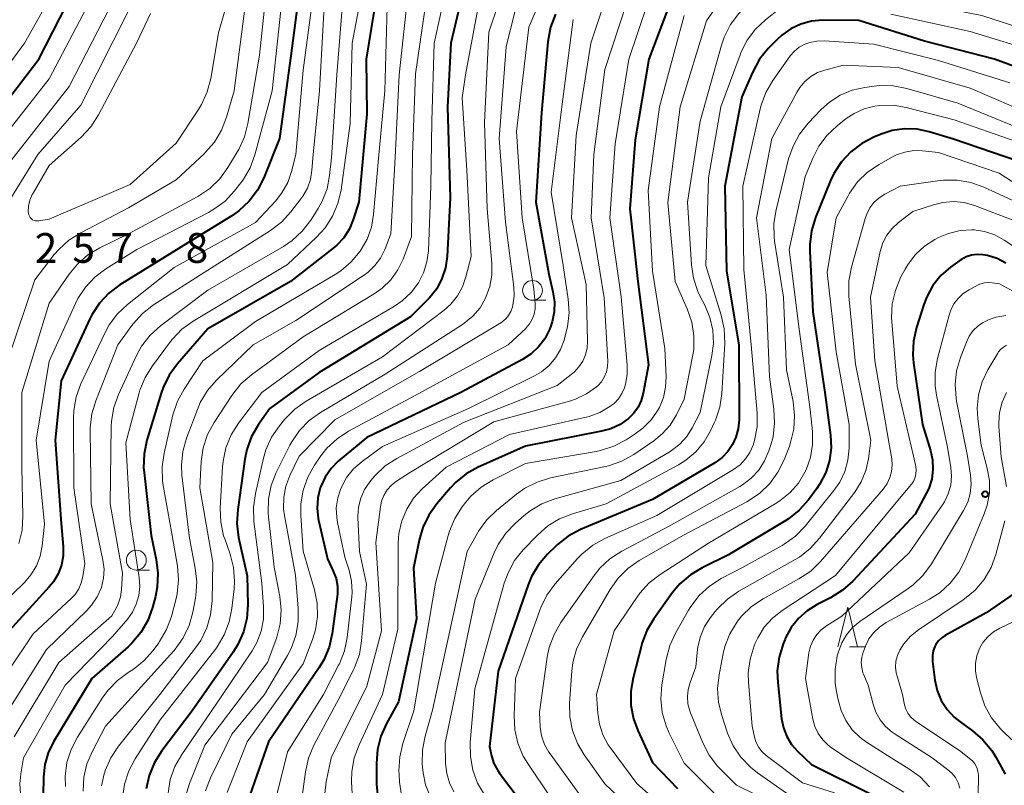
# Model space of a CAD drawing. Units: metres. Extents: x -77698 to -76000, y 27000 to 28500.
# Drawn here: x -76369 to -76245, y 27982 to 28078 of the extents above; entities that cross this region are included whole.
import ezdxf

# ---------------------------------------------------------------- set-up
doc = ezdxf.new("R2010")
doc.units = ezdxf.units.M
for name, color, linetype, lineweight in [('633100_広葉樹林', 7, 'Continuous', 13), ('633200_針葉樹林', 7, 'Continuous', 13), ('710100_等高線(計曲線)', 7, 'Continuous', 40), ('710200_等高線(主曲線)', 7, 'Continuous', 13), ('731200_図化機測定による標高点', 7, 'Continuous', 40)]:
    doc.layers.add(name, color=color, linetype=linetype, lineweight=lineweight)
doc.styles.add('Style-WORKING', font='MS Gothic.ttf')

msp = doc.modelspace()

# ---------------------------------------------------------------- linework, layer by layer
at = {"layer": '633100_広葉樹林', "linetype": 'Continuous', "lineweight": 13}
for p, q in [((-76304.12, 28042.62), (-76302.45, 28042.62)), ((-76354.02, 28008.65), (-76352.35, 28008.65))]:
    msp.add_line(p, q, dxfattribs=at)
for centre in [(-76304.12, 28043.87), (-76354.02, 28009.9)]:
    msp.add_circle(centre, 1.25, dxfattribs=at)
at = {"layer": '633200_針葉樹林', "linetype": 'Continuous', "lineweight": 13}
msp.add_line((-76264.21, 27998.99), (-76262.13, 27998.99), dxfattribs=at)
at = {"layer": '633200_針葉樹林', "linetype": 'Continuous', "lineweight": 13, "flags": 128}
msp.add_lwpolyline([(-76265.67, 27998.99), (-76264.42, 28003.99), (-76263.17, 27998.99)], dxfattribs=at)
at = {"layer": '710100_等高線(計曲線)', "linetype": 'Continuous', "lineweight": 40, "flags": 128}
for points, elevation in [([(-76374, 28063), (-76366.3, 28073), (-76361.9, 28081.62), (-76361.25, 28083.24), (-76360.89, 28084.95), (-76360.84, 28085.39), (-76360.53, 28089.47), (-76362.83, 28099), (-76365.61, 28106.39), (-76367.43, 28115), (-76369.23, 28125)], 250), ([(-76333.05, 28085), (-76334.58, 28073.42), (-76335.98, 28063), (-76337.98, 28058.04), (-76338.77, 28056.49), (-76339.82, 28055.1), (-76341.1, 28053.91), (-76342, 28053.28), (-76347, 28050.19), (-76356.08, 28044.57), (-76357.47, 28043.53), (-76358.67, 28042.26), (-76359.62, 28040.8), (-76359.88, 28040.29), (-76363.5, 28032.5), (-76364.23, 28025), (-76363.47, 28014.53), (-76363.24, 28011.6), (-76363.24, 28010.43), (-76363.46, 28009.28), (-76363.86, 28008.18), (-76364.46, 28007.16), (-76364.98, 28006.52), (-76370.03, 28001)], 250), ([(-76323.13, 28084.87), (-76325.09, 28073), (-76325, 28066.06), (-76325.99, 28055), (-76326.69, 28052.8), (-76327.19, 28051.61), (-76327.89, 28050.51), (-76328.77, 28049.56), (-76329.21, 28049.19), (-76334.6, 28045), (-76345, 28039.03)], 240), ([(-76312.2, 28084.47), (-76314.41, 28075), (-76314.84, 28067), (-76314.49, 28055.51), (-76314.87, 28048.15), (-76315.07, 28046.72), (-76315.52, 28045.35)], 230), ([(-76285.71, 28083.02), (-76289.46, 28073), (-76291.18, 28062.82), (-76291.85, 28054.15), (-76290.85, 28045), (-76289.51, 28034.49), (-76290.17, 28030.91), (-76290.42, 28030), (-76290.83, 28029.15), (-76291.38, 28028.38), (-76292.01, 28027.75), (-76293.08, 28027), (-76294.27, 28026.44), (-76295.41, 28026.13), (-76305, 28024.26), (-76310.96, 28021.6), (-76312.48, 28020.75), (-76313.83, 28019.66), (-76314.46, 28018.99), (-76316.17, 28017), (-76317.19, 28015.58), (-76317.94, 28014.01), (-76318.4, 28012.41), (-76319.09, 28008.91), (-76318.72, 28002.52), (-76321, 27992.04), (-76322.52, 27989.32), (-76323.23, 27987.73), (-76323.66, 27986.04), (-76323.79, 27984.35), (-76323.77, 27981.7), (-76323.6, 27979.96)], 210), ([(-76301.24, 28078.64), (-76301.86, 28077.01), (-76302.19, 28075.19), (-76303, 28066.25), (-76303.71, 28055), (-76302.08, 28045.92), (-76301.54, 28043.67), (-76301.35, 28042.42), (-76301.39, 28041.16), (-76301.64, 28039.92), (-76301.86, 28039.28), (-76302, 28038.93), (-76302.58, 28037.78), (-76303.35, 28036.75), (-76304.29, 28035.87), (-76305.37, 28035.17), (-76313.16, 28031), (-76325, 28025.36), (-76328.58, 28022.36), (-76329.5, 28021.44), (-76330.25, 28020.37), (-76330.8, 28019.19), (-76330.86, 28019), (-76331.17, 28017.73), (-76331.25, 28016.43), (-76331.1, 28015.13), (-76331.06, 28014.95), (-76329.93, 28010.07), (-76329.21, 28008.53), (-76328.86, 28007.6), (-76328.68, 28006.63), (-76328.68, 28005.64), (-76328.71, 28005.32), (-76329.35, 28000.65), (-76329.74, 27998.95), (-76330.42, 27997.34), (-76330.99, 27996.39)], 220), ([(-76237.96, 28070.04), (-76245.91, 28073), (-76254.75, 28075.25), (-76263, 28077.87), (-76267.61, 28077.88), (-76268.99, 28077.76), (-76270.33, 28077.4), (-76271.59, 28076.82), (-76272.73, 28076.02), (-76273.36, 28075.44), (-76274.44, 28074.32), (-76275.53, 28072.97), (-76276.43, 28071.31), (-76277.74, 28068.26), (-76279.91, 28057), (-76279.69, 28046.31), (-76278.13, 28037), (-76278.11, 28027.55), (-76278.2, 28026.45), (-76278.49, 28025.38), (-76278.91, 28024.45), (-76279.51, 28023.57), (-76280.24, 28022.81), (-76281.15, 28022.16), (-76289, 28017.55), (-76298.06, 28013.74), (-76299.61, 28012.92), (-76300.98, 28011.85), (-76301.17, 28011.67), (-76302.22, 28010.65), (-76303.35, 28009.33), (-76304.24, 28007.83), (-76304.68, 28006.77), (-76308.44, 27995.92), (-76309.55, 27986.45), (-76309.27, 27985.26)], 200), ([(-76243, 28060.13), (-76251.08, 28062.92), (-76254.15, 28063.85), (-76255.69, 28064.17), (-76257.26, 28064.22), (-76258.82, 28063.99), (-76260.19, 28063.56), (-76261.11, 28063.18), (-76262.66, 28062.38), (-76264.04, 28061.32), (-76265.22, 28060.04), (-76266.16, 28058.58), (-76266.58, 28057.69), (-76268.46, 28053.04), (-76268.97, 28051.37), (-76269.19, 28049.64), (-76269.18, 28048.81), (-76268.82, 28041.18), (-76267.3, 28031), (-76266.57, 28025.65), (-76266.49, 28024.05), (-76266.7, 28022.46), (-76267.17, 28020.93), (-76267.91, 28019.5), (-76268.3, 28018.92), (-76269.37, 28017.5), (-76270.52, 28016.19), (-76271.89, 28015.11), (-76272.23, 28014.89), (-76279.45, 28010.55), (-76282.75, 28008.94), (-76284.24, 28008.04), (-76285.56, 28006.9), (-76286.47, 28005.81), (-76288.83, 28002.53), (-76289.72, 28001.04), (-76290.34, 27999.41), (-76290.41, 27999.17), (-76291.45, 27995.1), (-76291.74, 27993.38), (-76291.72, 27991.64), (-76291.4, 27989.93), (-76290.85, 27988.44), (-76289, 27984.41), (-76285.84, 27981.13)], 190), ([(-76244.49, 28047.31), (-76245.61, 28047.88), (-76246.81, 28048.26), (-76247.42, 28048.36), (-76248.12, 28048.39), (-76248.81, 28048.3), (-76249.48, 28048.09)], 180), ([(-76249.48, 28048.09), (-76250.1, 28047.76), (-76250.29, 28047.63), (-76251.46, 28046.78), (-76252.68, 28045.73), (-76253.69, 28044.48), (-76254.47, 28043.08), (-76254.84, 28042.1), (-76255.77, 28039.18), (-76256.15, 28037.48), (-76256.23, 28035.74), (-76256.13, 28034.74), (-76255.02, 28026.98), (-76253.99, 28023.71), (-76253.73, 28022.52), (-76253.68, 28021.3), (-76253.84, 28020.1), (-76254.21, 28018.94), (-76254.52, 28018.29), (-76255.93, 28015.7), (-76263.78, 28007.27), (-76265.07, 28006.1), (-76266.6, 28005.15), (-76268.28, 28004.31), (-76269.53, 28003.53), (-76270.63, 28002.56), (-76271.55, 28001.4), (-76272.24, 28000.11), (-76272.31, 27999.94), (-76272.56, 27999.34), (-76273.07, 27997.67), (-76273.29, 27995.94), (-76273.23, 27994.49), (-76272.74, 27989.93), (-76272.51, 27988.78), (-76272.09, 27987.7), (-76271.48, 27986.7), (-76270.74, 27985.84), (-76269, 27984.16), (-76261.53, 27980.47)], 180), ([(-76315.52, 28045.35), (-76316.19, 28044.08), (-76317.08, 28042.95), (-76317.26, 28042.76), (-76319.47, 28040.53), (-76331, 28033.53), (-76337.2, 28029), (-76338.63, 28026.98), (-76339.5, 28025.48), (-76340.11, 28023.84), (-76340.37, 28022.6), (-76341.25, 28016.26), (-76341.35, 28014.52), (-76341.13, 28012.76), (-76340.08, 28007.92), (-76339.99, 28004.29), (-76340.11, 28002.56), (-76340.52, 28000.86), (-76341.22, 27999.27), (-76341.82, 27998.31), (-76347, 27990.94), (-76350.82, 27985.88), (-76351.75, 27984.41), (-76352.4, 27982.79), (-76352.77, 27981.09)], 230), ([(-76345, 28039.03), (-76348.85, 28034.62), (-76349.88, 28033.21), (-76350.64, 28031.65), (-76350.89, 28030.94), (-76352.69, 28024.99), (-76353.05, 28023.28), (-76353.1, 28021.54), (-76353.05, 28020.94), (-76352.14, 28013), (-76351.5, 28009.98), (-76351.29, 28008.25), (-76351.38, 28006.51), (-76351.62, 28005.31), (-76352, 28003.93), (-76352.59, 28002.29), (-76353.47, 28000.78), (-76354.59, 27999.45), (-76355.06, 27999), (-76359.63, 27995), (-76364.44, 27987.03), (-76365.12, 27985.65), (-76365.54, 27984.18), (-76365.71, 27982.62), (-76365.75, 27980.25)], 240), ([(-76241.71, 28006.91), (-76247, 28003.27), (-76252.13, 28000.42), (-76252.58, 28000.11), (-76252.98, 27999.73), (-76253.3, 27999.28), (-76253.43, 27999.03), (-76253.64, 27998.49), (-76253.75, 27997.91), (-76253.76, 27997.33), (-76253.74, 27997.14), (-76253.43, 27994.8), (-76253.14, 27993.49), (-76252.63, 27992.24), (-76251.91, 27991.1), (-76251, 27990.11), (-76250.27, 27989.52), (-76248.71, 27988.4), (-76247.39, 27987.26), (-76246.28, 27985.91), (-76245.81, 27985.16), (-76244.58, 27982.95)], 170), ([(-76330.99, 27996.39), (-76337.38, 27987), (-76339.71, 27980.29)], 220), ([(-76309.27, 27985.26), (-76308.97, 27984.31), (-76308.5, 27983.42), (-76308.26, 27983.08), (-76304.25, 27977.75)], 200)]:
    msp.add_lwpolyline(points, dxfattribs=dict(at, elevation=elevation))
at = {"layer": '710200_等高線(主曲線)', "linetype": 'Continuous', "lineweight": 13, "flags": 128}
for points, elevation in [([(-76372.52, 28061), (-76365, 28070.5), (-76359.48, 28081), (-76358.59, 28084.79), (-76358.34, 28086.52), (-76358.39, 28088.26), (-76358.55, 28089.22), (-76360.02, 28095.98), (-76362.78, 28105), (-76364.95, 28113.05), (-76366.64, 28123), (-76368.35, 28131.65), (-76369.45, 28141)], 252), ([(-76372.64, 28051), (-76366.41, 28061), (-76361, 28067.21), (-76354.89, 28079.32), (-76354.24, 28080.94), (-76353.89, 28082.65), (-76353.86, 28082.87), (-76353.47, 28087), (-76355.72, 28096.28), (-76358.23, 28105), (-76360.77, 28113.23), (-76362.14, 28123), (-76364, 28132), (-76365.22, 28139.19)], 256), ([(-76303, 28136.42), (-76311, 28131), (-76320.02, 28121), (-76327, 28109.74), (-76330.33, 28099), (-76333.59, 28088.41), (-76335.68, 28080.32), (-76336.91, 28069), (-76339.09, 28060.95), (-76339.69, 28059.32), (-76340.57, 28057.81), (-76340.87, 28057.41)], 252), ([(-76291.05, 28132.77), (-76291.33, 28132.33), (-76292.09, 28131.47), (-76292.99, 28130.76), (-76293.82, 28130.3), (-76303, 28126), (-76314.22, 28115), (-76320.64, 28103.36), (-76323.96, 28093), (-76327.9, 28082.1), (-76328.76, 28071), (-76329.43, 28060.57), (-76329.67, 28058.33), (-76330, 28056.67)], 244), ([(-76376.94, 28063.06), (-76368.12, 28075), (-76364.05, 28082.27), (-76363.33, 28083.86), (-76362.9, 28085.55), (-76362.77, 28087.28), (-76362.82, 28088.12), (-76363.29, 28093), (-76366.26, 28101.74), (-76369, 28109.5)], 248), ([(-76369.83, 28060.17), (-76362.46, 28069.54), (-76357.39, 28079.43), (-76356.73, 28081.05), (-76356.36, 28082.75), (-76356.06, 28085.19), (-76355.99, 28086.94), (-76356.26, 28088.77), (-76357.99, 28096.01)], 254), ([(-76336.95, 28091), (-76340.3, 28079.7), (-76341.7, 28069), (-76342.66, 28065.67), (-76343.28, 28064.04), (-76344.18, 28062.55), (-76345.33, 28061.23), (-76345.45, 28061.11), (-76349, 28057.81), (-76355, 28054.25), (-76361.03, 28051.14), (-76362.5, 28050.21), (-76363.79, 28049.03), (-76364.35, 28048.37), (-76366.79, 28045.21), (-76370.25, 28035)], 256), ([(-76340.6, 28087), (-76343.68, 28076.32), (-76344.65, 28070.55), (-76345.08, 28068.86), (-76345.81, 28067.27), (-76346.18, 28066.67), (-76349, 28062.42), (-76354.78, 28057.22), (-76365, 28052.83), (-76366.31, 28052.62), (-76366.51, 28052.61), (-76366.7, 28052.63), (-76366.9, 28052.68), (-76367.08, 28052.77), (-76367.24, 28052.89), (-76367.38, 28053.03), (-76367.49, 28053.2), (-76367.57, 28053.38), (-76367.62, 28053.58), (-76367.63, 28053.71), (-76367.6, 28054.47), (-76367.43, 28055.22), (-76367.14, 28055.93), (-76367.03, 28056.11), (-76365, 28059.58), (-76360.96, 28063.18), (-76359.77, 28064.45), (-76358.78, 28065.97), (-76353.99, 28075), (-76352.23, 28078.75)], 258), ([(-76306.06, 28087), (-76309.63, 28076.37), (-76310.15, 28065), (-76309.85, 28054.15), (-76309.24, 28047.24), (-76309.24, 28045.78), (-76309.49, 28044.34), (-76310.02, 28042.9), (-76310.72, 28041.69), (-76311.63, 28040.63), (-76312.71, 28039.74), (-76312.93, 28039.59), (-76322.66, 28033.34), (-76330.82, 28028.5), (-76332.24, 28027.49), (-76333.46, 28026.24), (-76334.44, 28024.8), (-76334.67, 28024.36), (-76336.39, 28020.94), (-76337.02, 28019.31), (-76337.37, 28017.61), (-76337.42, 28015.86), (-76337.38, 28015.37), (-76336.67, 28009), (-76335.96, 28005.34), (-76335.78, 28003.61), (-76335.9, 28001.87), (-76336.33, 28000.18), (-76336.41, 27999.93), (-76337.51, 27997), (-76345.4, 27986.6), (-76347.33, 27981.79), (-76347.84, 27980.13)], 226), ([(-76300.28, 28087), (-76304.59, 28077), (-76306.14, 28063.86), (-76305.44, 28053), (-76303.96, 28044.04), (-76303.8, 28042.2), (-76303.8, 28041.53), (-76303.92, 28040.87), (-76304.15, 28040.24), (-76304.49, 28039.65), (-76304.92, 28039.14), (-76304.98, 28039.08), (-76307.17, 28037), (-76319, 28030.61), (-76327.29, 28026.14), (-76328.74, 28025.18), (-76330.01, 28023.99), (-76330.77, 28023.02), (-76331.56, 28021.88), (-76332.42, 28020.37), (-76333, 28018.72), (-76333.29, 28017.01), (-76333.3, 28015.51), (-76332.99, 28011.01), (-76331.56, 28006.17), (-76331.23, 28004.5), (-76331.19, 28002.8), (-76331.44, 28001.12)], 222), ([(-76314.13, 28085.87), (-76316.49, 28075), (-76316.81, 28065.19), (-76316.93, 28057), (-76317.24, 28048.85), (-76317.41, 28047.45), (-76317.83, 28046.09), (-76318.47, 28044.84), (-76319.41, 28043.6), (-76320.55, 28042.54), (-76321.5, 28041.9), (-76331, 28036.3), (-76338.23, 28031), (-76341.15, 28027.14), (-76342.08, 28025.67), (-76342.74, 28024.05), (-76343.1, 28022.35), (-76343.16, 28021.65), (-76343.45, 28016.43), (-76343.39, 28014.69), (-76343.03, 28012.98), (-76342.89, 28012.57), (-76342.22, 28010.66), (-76341.79, 28008.97), (-76341.66, 28007.24), (-76341.71, 28006.28), (-76341.97, 28003.83), (-76342.31, 28002.12), (-76342.94, 28000.5), (-76343.84, 27999), (-76344.02, 27998.75), (-76351, 27989.79), (-76354.17, 27984.89), (-76354.98, 27983.35), (-76355.52, 27981.7), (-76355.76, 27979.97)], 232), ([(-76293, 28086.34), (-76296.77, 28075), (-76298.64, 28063.36), (-76299.19, 28053), (-76297.38, 28044.62), (-76297.19, 28037.49), (-76297.24, 28036.62), (-76297.44, 28035.76), (-76297.79, 28034.96), (-76298.28, 28034.23), (-76298.88, 28033.59), (-76299.06, 28033.44), (-76301, 28031.88), (-76312.74, 28027.26), (-76321.22, 28022.72), (-76322.67, 28021.76), (-76323.95, 28020.57), (-76324.27, 28020.19), (-76324.6, 28019.78), (-76325.26, 28018.8), (-76325.74, 28017.72), (-76326.02, 28016.57), (-76326.11, 28015.4), (-76326.1, 28015.25), (-76325.93, 28011), (-76325.04, 28006.87), (-76325.64, 27999.75), (-76325.93, 27998.03), (-76326.52, 27996.39), (-76326.69, 27996.06), (-76328.24, 27993), (-76331.65, 27986.58), (-76332.33, 27984.98), (-76332.73, 27983.23), (-76333.15, 27980.14)], 216), ([(-76337.27, 28085), (-76338.51, 28073.49), (-76339.96, 28064.88), (-76340.4, 28063.19), (-76341.12, 28061.6), (-76341.26, 28061.37), (-76342.48, 28059.34), (-76343.51, 28057.93), (-76344.77, 28056.72), (-76346.29, 28055.7), (-76355, 28051), (-76358.63, 28049.23), (-76360.13, 28048.33), (-76361.44, 28047.19), (-76362.49, 28045.91), (-76365, 28042.27), (-76368.42, 28031), (-76368.44, 28021.56), (-76368.3, 28015.42), (-76368.41, 28013.68), (-76368.83, 28011.99)], 254), ([(-76325, 28084.79), (-76326.82, 28075), (-76327.1, 28064.9), (-76328.24, 28056.52), (-76328.62, 28054.82), (-76329.3, 28053.22), (-76330.24, 28051.75), (-76331.31, 28050.57), (-76335, 28047.12), (-76346.86, 28040.01), (-76348.27, 28038.99), (-76349.48, 28037.73), (-76349.72, 28037.43), (-76352, 28034.39), (-76352.92, 28032.91), (-76353.57, 28031.29), (-76353.67, 28030.95), (-76355.33, 28024.67), (-76354.8, 28015), (-76353.66, 28007.71), (-76353.59, 28006.57), (-76353.71, 28005.45), (-76354.02, 28004.36), (-76354.52, 28003.34), (-76355.1, 28002.53), (-76357, 28000.27), (-76363, 27994.16), (-76368.22, 27985), (-76368.58, 27983), (-76368.7, 27981.74), (-76368.6, 27980.48)], 242), ([(-76278.46, 28083.22), (-76282.19, 28077.81), (-76285.54, 28067), (-76287.07, 28054.93), (-76286.17, 28045), (-76284.63, 28041.53), (-76284.06, 28039.88), (-76283.79, 28038.16), (-76283.82, 28036.42), (-76283.95, 28035.56), (-76285, 28030.17), (-76286, 28028.18), (-76286.79, 28026.91), (-76287.78, 28025.79), (-76288.84, 28024.94), (-76291.36, 28023.22), (-76292.88, 28022.37), (-76294.53, 28021.79), (-76294.94, 28021.7), (-76301.87, 28020.25), (-76303.54, 28019.74), (-76305.1, 28018.95), (-76306.14, 28018.21), (-76308.64, 28016.17), (-76309.89, 28014.96), (-76310.91, 28013.54), (-76311, 28013.39), (-76312.37, 28011), (-76316.7, 27991), (-76317.64, 27987.72), (-76317.97, 27986), (-76318, 27984.26), (-76317.96, 27983.85), (-76317.88, 27983.12), (-76317.58, 27981.61), (-76317.01, 27980.18)], 206), ([(-76288.4, 28083.6), (-76292, 28073), (-76293.69, 28062.31), (-76294.38, 28053), (-76292.96, 28043.04), (-76292.18, 28034.47), (-76292.18, 28033.26), (-76292.39, 28032.07), (-76292.52, 28031.61), (-76292.85, 28030.88), (-76293.29, 28030.22), (-76293.84, 28029.64), (-76294.2, 28029.36), (-76294.37, 28029.24), (-76295.62, 28028.51), (-76296.97, 28028), (-76297.37, 28027.9), (-76307, 28025.73)], 212), ([(-76239, 28075.72), (-76247.52, 28078.48), (-76257, 28080.33), (-76264.65, 28083.35), (-76269.14, 28083.53), (-76270.88, 28083.44), (-76272.58, 28083.06), (-76272.76, 28083), (-76273, 28082.92), (-76274.29, 28082.35), (-76275.46, 28081.56), (-76276.41, 28080.66), (-76278.13, 28078.73), (-76279.18, 28077.34), (-76279.96, 28075.78), (-76280.31, 28074.76), (-76283, 28065.17)], 204), ([(-76331.5, 28083), (-76333, 28071.61), (-76333.93, 28061), (-76334.46, 28058.86), (-76334.95, 28057.45), (-76335.68, 28056.14), (-76336.5, 28055.11), (-76339, 28052.42), (-76349.26, 28046.74), (-76355.13, 28042.11), (-76356.4, 28040.92), (-76357.45, 28039.52), (-76358, 28038.49), (-76360.99, 28032.09), (-76361.59, 28030.46), (-76361.89, 28028.74), (-76361.93, 28027.82), (-76361.89, 28019), (-76360.52, 28009.48), (-76360.76, 28007.84), (-76360.95, 28007.03), (-76361.27, 28006.28), (-76361.73, 28005.59), (-76362.22, 28005.06), (-76367, 28000.62), (-76373.45, 27991.11)], 248), ([(-76319.69, 28082.31), (-76320.91, 28071), (-76321.4, 28060.6), (-76321.95, 28051), (-76322.73, 28049), (-76323.26, 28047.94), (-76323.96, 28046.99), (-76324.81, 28046.17), (-76325.3, 28045.81), (-76333.92, 28040.08), (-76339.32, 28037), (-76343.92, 28032.57), (-76345.06, 28031.25), (-76345.96, 28029.76), (-76346.33, 28028.89), (-76347.69, 28025.27), (-76348.16, 28023.59), (-76348.33, 28021.86), (-76348.27, 28020.59), (-76347.34, 28012.66), (-76346.59, 28008.9), (-76346.4, 28007.17), (-76346.51, 28005.43), (-76346.57, 28005.1), (-76346.9, 28003.35), (-76347.37, 28001.67), (-76348.13, 28000.1), (-76349.14, 27998.68), (-76349.31, 27998.49), (-76357.91, 27989), (-76359.56, 27985.86), (-76360.24, 27984.25), (-76360.63, 27982.56), (-76360.71, 27980.81)], 236), ([(-76317.14, 28083), (-76318.84, 28071.16), (-76319.23, 28061), (-76319.36, 28050.64), (-76320.42, 28047.82), (-76321.07, 28046.45), (-76321.96, 28045.22), (-76323.04, 28044.16), (-76324.05, 28043.44), (-76333, 28038.01), (-76339.53, 28033.24), (-76340.84, 28032.1), (-76342, 28030.65), (-76344.22, 28027.25), (-76345.05, 28025.71), (-76345.59, 28024.06), (-76345.84, 28022.32), (-76346.03, 28019), (-76344.39, 28009.61), (-76344.48, 28004.76), (-76344.66, 28003.03), (-76345.14, 28001.36)], 234), ([(-76291.31, 28083), (-76295, 28071.67), (-76296.39, 28061), (-76296.74, 28053), (-76295.08, 28042.92), (-76294.65, 28034.97), (-76294.67, 28034.28), (-76294.82, 28033.6), (-76295.08, 28032.96), (-76295.44, 28032.37), (-76295.91, 28031.85)], 214), ([(-76305.85, 28081), (-76307.44, 28074.56), (-76308.3, 28063), (-76307.52, 28052.48), (-76306.48, 28044.3), (-76306.43, 28043.15), (-76306.59, 28042.01), (-76306.66, 28041.74), (-76306.85, 28041.2), (-76307.14, 28040.71), (-76307.5, 28040.28), (-76307.94, 28039.91), (-76308.12, 28039.8), (-76318.36, 28033.64), (-76329, 28027.55), (-76333.5, 28023), (-76334.67, 28020.58)], 224), ([(-76310.61, 28081.39), (-76312.54, 28071), (-76313, 28068.14), (-76312.39, 28059), (-76311.85, 28048.15), (-76312.5, 28045.58), (-76312.94, 28044.32), (-76313.58, 28043.17), (-76314.42, 28042.14), (-76315.26, 28041.39), (-76323, 28035.5), (-76332.63, 28029.91), (-76334.06, 28028.91)], 228), ([(-76330.38, 28079.62), (-76330.94, 28069), (-76331.75, 28061), (-76331.91, 28059), (-76332.1, 28057.85), (-76332.48, 28056.74), (-76333.06, 28055.72), (-76333.28, 28055.41), (-76334.56, 28053.76), (-76335.74, 28052.48), (-76337.13, 28051.42), (-76345, 28046.43), (-76351.86, 28042.04), (-76353.24, 28040.97), (-76354.41, 28039.68), (-76354.59, 28039.44), (-76356.34, 28037), (-76359.12, 28029.98), (-76359.62, 28028.31), (-76359.82, 28026.58), (-76359.82, 28026.19), (-76359.72, 28017), (-76358.22, 28009.91), (-76358.08, 28008.78), (-76358.14, 28007.64), (-76358.42, 28006.45), (-76358.94, 28005.28), (-76359.65, 28004.21), (-76360.3, 28003.51), (-76365.34, 27998.66), (-76371.45, 27988.95)], 246), ([(-76322.43, 28079.57), (-76322.74, 28069), (-76323.51, 28060.49), (-76324.13, 28053.42), (-76324.41, 28051.83), (-76324.96, 28050.32), (-76325.71, 28049), (-76325.83, 28048.82), (-76326.94, 28047.48), (-76328.27, 28046.35), (-76328.99, 28045.87), (-76339, 28039.95), (-76345.63, 28035), (-76347.99, 28031.45), (-76348.83, 28029.92), (-76349.41, 28028.18), (-76350.53, 28023.36), (-76350.78, 28021.64), (-76350.72, 28019.9), (-76350.63, 28019.31), (-76349.49, 28013), (-76348.84, 28009.14), (-76348.71, 28007.4), (-76348.88, 28005.67), (-76349.05, 28004.9), (-76349.61, 28002.8), (-76350.21, 28001.17), (-76351.09, 27999.66), (-76351.2, 27999.49), (-76351.91, 27998.53), (-76353.06, 27997.21), (-76354.42, 27996.12), (-76354.84, 27995.86), (-76355.05, 27995.73), (-76356.41, 27994.74), (-76357.58, 27993.54), (-76358.22, 27992.65), (-76361.43, 27987.6), (-76362.24, 27986.06), (-76362.76, 27984.4), (-76362.99, 27982.67), (-76362.96, 27981.39)], 238), ([(-76272.98, 28079.38), (-76274.78, 28077.96), (-76276.05, 28076.77), (-76277.09, 28075.37), (-76277.87, 28073.81), (-76277.97, 28073.55), (-76280.38, 28067), (-76281.97, 28058.03), (-76282.28, 28047), (-76280.34, 28040.74), (-76279.97, 28039.03), (-76279.91, 28037.19), (-76280.28, 28030.9), (-76280.53, 28029.17), (-76281.08, 28027.52), (-76281.19, 28027.28), (-76281.7, 28026.19), (-76282.5, 28024.78), (-76283.54, 28023.54), (-76284.79, 28022.49), (-76285.73, 28021.91), (-76294.85, 28017), (-76299.09, 28015.75), (-76300.72, 28015.12), (-76302.21, 28014.21), (-76303.51, 28013.06), (-76305.28, 28011.21), (-76306.37, 28009.85), (-76307.2, 28008.32), (-76307.67, 28007.01), (-76311.4, 27993.7), (-76311.96, 27986.92), (-76311.95, 27985.18), (-76311.64, 27983.47), (-76311.03, 27981.83), (-76310.15, 27980.33)], 202), ([(-76285, 28078.49), (-76288.14, 28067), (-76289.57, 28056.43), (-76289, 28046.29), (-76287.46, 28036.54), (-76287.29, 28032.99), (-76287.35, 28031.67), (-76287.63, 28030.37), (-76288.13, 28029.14), (-76288.26, 28028.91), (-76289.14, 28027.63), (-76290.22, 28026.52), (-76291.17, 28025.81), (-76292.34, 28025.05), (-76293.88, 28024.24), (-76295.54, 28023.7), (-76296.09, 28023.59), (-76305, 28022.06), (-76309.09, 28020.01), (-76310.58, 28019.1), (-76311.88, 28017.94), (-76312.5, 28017.22), (-76312.97, 28016.63), (-76313.91, 28015.16), (-76314.59, 28013.56), (-76314.76, 28013.01), (-76316.33, 28007)], 208), ([(-76240.23, 28073.77), (-76249, 28076.47), (-76259, 28078.64)], 202), ([(-76299, 28077.99), (-76300.41, 28067), (-76301.76, 28056.24), (-76300.24, 28047), (-76299.61, 28042.77), (-76299.51, 28041.03), (-76299.71, 28039.3), (-76299.86, 28038.67), (-76300.15, 28037.6), (-76300.58, 28036.43), (-76301.21, 28035.36), (-76302.01, 28034.42), (-76302.97, 28033.62), (-76303.88, 28033.09), (-76312.19, 28029), (-76323, 28024.21), (-76325.58, 28022.33), (-76326.65, 28021.4), (-76327.54, 28020.29), (-76328.28, 28018.92), (-76328.66, 28017.74), (-76328.83, 28016.5), (-76328.78, 28015.26), (-76328.68, 28014.64), (-76327.74, 28010.26), (-76327.22, 28008.63), (-76326.91, 28007.27), (-76326.85, 28005.88), (-76326.89, 28005.3), (-76327.47, 28000.17), (-76327.82, 27998.46), (-76328.45, 27996.84), (-76328.54, 27996.67), (-76330.46, 27993), (-76335, 27985.78), (-76336.64, 27979)], 218), ([(-76244.01, 28069.99), (-76253, 28072.83), (-76261.11, 28074.89), (-76267.35, 28075.28), (-76268.29, 28075.26), (-76269.21, 28075.08), (-76269.82, 28074.86), (-76270.52, 28074.48), (-76271.14, 28073.99), (-76271.67, 28073.39), (-76271.74, 28073.3), (-76273.85, 28070.32), (-76274.73, 28068.81), (-76275.33, 28067.18), (-76275.44, 28066.75), (-76277.64, 28057), (-76277.5, 28046.5), (-76276.59, 28037), (-76275.84, 28028.42), (-76275.84, 28026.69), (-76276.14, 28024.98), (-76276.33, 28024.36), (-76276.73, 28023.46), (-76277.28, 28022.64), (-76277.96, 28021.92), (-76278.79, 28021.32), (-76288.48, 28015.52), (-76295.01, 28012.61), (-76296.54, 28011.77), (-76297.89, 28010.67), (-76298.44, 28010.1), (-76301.27, 28006.9), (-76302.31, 28005.5), (-76303.08, 28003.94), (-76303.21, 28003.61), (-76306.25, 27995), (-76306.43, 27990.28), (-76306.34, 27988.54), (-76305.96, 27986.84), (-76305.28, 27985.23), (-76304.71, 27984.28), (-76301.89, 27980.11)], 198), ([(-76243.53, 28067), (-76249, 28069.33), (-76258.08, 28071.92), (-76265, 28072.25), (-76267.32, 28071.62), (-76268.23, 28071.29), (-76269.08, 28070.8), (-76269.82, 28070.17), (-76270.45, 28069.43), (-76270.78, 28068.89), (-76273.97, 28063), (-76275.9, 28053), (-76274.71, 28043.29), (-76274.29, 28033), (-76273.71, 28028.9), (-76273.62, 28027.16), (-76273.82, 28025.43), (-76274.09, 28024.42), (-76274.34, 28023.66), (-76274.88, 28022.39), (-76275.63, 28021.23), (-76276.57, 28020.22), (-76277.67, 28019.39), (-76278, 28019.19), (-76287, 28014.15), (-76292.89, 28011.02), (-76294.36, 28010.07), (-76295.63, 28008.88), (-76296.37, 28007.95), (-76300.54, 28002.04), (-76301.41, 28000.54), (-76302.02, 27998.9), (-76302.26, 27997.69), (-76303.26, 27990.74), (-76303.14, 27988.87), (-76302.97, 27987.76), (-76302.6, 27986.7), (-76302.06, 27985.71), (-76301.91, 27985.49), (-76297.94, 27980.06)], 196), ([(-76242.02, 28063.98), (-76250.55, 28067.45), (-76256.97, 28069.3), (-76258.68, 28069.64), (-76260.42, 28069.67), (-76261.1, 28069.6), (-76262.25, 28069.44), (-76263.84, 28069.08), (-76265.35, 28068.45), (-76266.72, 28067.57), (-76267.76, 28066.63), (-76269.39, 28064.92)], 194), ([(-76243.34, 28062.66), (-76251, 28065.37), (-76257.04, 28066.92), (-76258.69, 28067.19), (-76260.36, 28067.17), (-76261, 28067.09), (-76262.35, 28066.74), (-76263.61, 28066.16), (-76264.6, 28065.5), (-76265.76, 28064.6), (-76267.01, 28063.42), (-76268.05, 28062.05), (-76268.79, 28060.61), (-76269.79, 28058.21), (-76271.81, 28049), (-76270.55, 28039), (-76269.15, 28028.85), (-76268.87, 28026.12), (-76268.85, 28024.47), (-76269.11, 28022.83), (-76269.65, 28021.26), (-76269.8, 28020.96), (-76270.62, 28019.59), (-76271.67, 28018.4), (-76272.91, 28017.4), (-76273.35, 28017.12), (-76281.97, 28012.03), (-76288.06, 28008.1), (-76289.44, 28007.03), (-76290.61, 28005.74), (-76290.91, 28005.32), (-76293.85, 28001), (-76296.04, 27993), (-76295.9, 27990.62), (-76295.69, 27989.23), (-76295.25, 27987.9), (-76294.58, 27986.66), (-76294.34, 27986.32), (-76291, 27981.77), (-76286.34, 27977.66)], 192), ([(-76283, 28065.17), (-76284.61, 28055), (-76284.11, 28047.11), (-76283.85, 28045.39), (-76283.29, 28043.74), (-76283, 28043.12), (-76282.41, 28042), (-76281.78, 28040.47), (-76281.42, 28038.85), (-76281.34, 28037.19), (-76281.53, 28035.69), (-76283, 28028.5), (-76284, 28026.56), (-76284.69, 28025.45), (-76285.57, 28024.49), (-76286.6, 28023.69), (-76286.89, 28023.51), (-76293, 28019.95), (-76301.3, 28017.61), (-76302.93, 28016.99), (-76304.42, 28016.1), (-76305.15, 28015.52), (-76306.26, 28014.56), (-76307.47, 28013.3), (-76308.44, 28011.85), (-76308.94, 28010.81), (-76311.33, 28005), (-76315.12, 27986.88), (-76315.06, 27984.3), (-76314.92, 27983.05), (-76314.57, 27981.84), (-76314.01, 27980.71)], 204), ([(-76269.39, 28064.92), (-76270.48, 28063.56), (-76271.31, 28062.03), (-76271.86, 28060.42), (-76273.44, 28054.03), (-76273.71, 28052.31), (-76273.68, 28050.56), (-76273.62, 28050.08), (-76272.51, 28043), (-76272.14, 28033.86), (-76271.31, 28029.87), (-76271.11, 28028.13), (-76271.21, 28026.39), (-76271.61, 28024.7), (-76271.77, 28024.27), (-76272.43, 28022.52), (-76273.2, 28020.96), (-76274.22, 28019.55), (-76275.47, 28018.33), (-76276.91, 28017.36), (-76277.12, 28017.24), (-76285, 28013.1), (-76290.68, 28009.85), (-76292.11, 28008.85), (-76293.35, 28007.62), (-76294.35, 28006.21), (-76297.83, 28000.25), (-76298.57, 27998.67), (-76299.03, 27996.99), (-76299.16, 27995.91), (-76299.45, 27991.89), (-76299.42, 27990.15), (-76299.08, 27988.44), (-76298.46, 27986.81), (-76297.61, 27985.37), (-76295, 27981.72), (-76290.94, 27977.85)], 194), ([(-76239, 28054.54), (-76245.36, 28058.64), (-76253, 28061.25), (-76255, 28061.45), (-76256.11, 28061.47), (-76257.21, 28061.29), (-76258.26, 28060.93), (-76258.76, 28060.68), (-76260.47, 28059.72), (-76261.91, 28058.74), (-76263.17, 28057.53), (-76264.19, 28056.11), (-76264.38, 28055.77), (-76265.89, 28053), (-76267, 28046.12), (-76265.88, 28036.12), (-76264.22, 28027), (-76264.24, 28024), (-76264.39, 28022.51), (-76264.78, 28021.07), (-76265.43, 28019.72), (-76266.15, 28018.67), (-76269.79, 28014.18), (-76271, 28012.93), (-76272.41, 28011.9), (-76272.68, 28011.74), (-76277.59, 28009), (-76280.36, 28007.57), (-76281.84, 28006.63), (-76283.12, 28005.46), (-76284.19, 28004.08), (-76284.46, 28003.62), (-76286.12, 28000.72), (-76286.84, 27999.13), (-76287.29, 27997.39), (-76287.81, 27994.19), (-76287.94, 27992.45)], 188), ([(-76340.87, 28057.41), (-76341.66, 28056.4), (-76342.85, 28055.12), (-76344.24, 28054.08), (-76344.93, 28053.69), (-76353.95, 28049), (-76357.84, 28046.59), (-76359.24, 28045.55), (-76360.43, 28044.28), (-76361.39, 28042.83), (-76361.68, 28042.24), (-76365, 28034.97), (-76366.64, 28025), (-76365.58, 28014.42), (-76365.88, 28011.71), (-76366.13, 28010.42), (-76366.61, 28009.19), (-76367.29, 28008.06), (-76368.12, 28007.1), (-76372.34, 28003)], 252), ([(-76241.71, 28054.29), (-76247.26, 28056.86), (-76248.9, 28057.45), (-76250.62, 28057.75), (-76252.36, 28057.74), (-76252.81, 28057.69), (-76257.82, 28057), (-76259.73, 28056), (-76260.47, 28055.53), (-76261.11, 28054.94), (-76261.63, 28054.25), (-76262.03, 28053.48), (-76262.23, 28052.92), (-76263.94, 28046.79), (-76264.26, 28045.08), (-76264.28, 28043.33), (-76264.26, 28043.15), (-76263.44, 28034.56), (-76261.52, 28025), (-76261.82, 28022.67), (-76262.15, 28021.17), (-76262.73, 28019.75), (-76263.54, 28018.47), (-76267.96, 28012.65), (-76269.13, 28011.36), (-76270.51, 28010.29), (-76271.02, 28009.98), (-76278.14, 28005.98), (-76279.58, 28004.99), (-76280.83, 28003.77), (-76281.11, 28003.43), (-76281.7, 28002.68), (-76282.44, 28001.55), (-76282.97, 28000.3), (-76283.28, 27998.97), (-76283.32, 27998.68)], 186), ([(-76330, 28056.67), (-76330.61, 28055.1), (-76331.12, 28054.18), (-76332.06, 28052.7), (-76333.12, 28051.32), (-76334.4, 28050.14), (-76335.5, 28049.4), (-76345, 28043.9), (-76350.99, 28039.39), (-76352.28, 28038.23), (-76353.36, 28036.85), (-76354.05, 28035.59), (-76356.27, 28030.77), (-76356.86, 28029.13), (-76357.16, 28027.41), (-76357.19, 28026.72), (-76357.32, 28017), (-76355.75, 28008.25), (-76355.88, 28006.2), (-76356.02, 28005.27), (-76356.32, 28004.38), (-76356.53, 28003.95), (-76357.11, 28002.89), (-76363.77, 27997), (-76369.42, 27987.67)], 244), ([(-76243.35, 28052.65), (-76248.43, 28054.56), (-76249.74, 28054.92), (-76251.09, 28055.05), (-76252.44, 28054.94), (-76253.6, 28054.66), (-76256.2, 28053.8), (-76258.02, 28052.4), (-76258.82, 28051.67), (-76259.48, 28050.81), (-76259.98, 28049.85), (-76260.32, 28048.75), (-76261.54, 28043), (-76261, 28035), (-76259.23, 28024.77), (-76258.88, 28022.64), (-76258.81, 28021.85), (-76258.89, 28021.05), (-76259.1, 28020.29), (-76259.44, 28019.56), (-76259.93, 28018.89)], 184), ([(-76239.9, 28047), (-76244.72, 28050.2), (-76245.9, 28050.85), (-76247.18, 28051.28), (-76248.51, 28051.48), (-76248.78, 28051.49), (-76250.27, 28051.4), (-76251.72, 28051.05), (-76252.97, 28050.53), (-76253.45, 28050.27), (-76254.74, 28049.45), (-76255.88, 28048.41), (-76256.81, 28047.19), (-76257.18, 28046.56), (-76257.75, 28045.48), (-76258.42, 28043.87), (-76258.81, 28042.17), (-76258.89, 28040.43), (-76258.86, 28039.97), (-76258.17, 28031.83), (-76256.15, 28023), (-76255.86, 28021.71), (-76255.8, 28021.25), (-76255.82, 28020.78), (-76255.92, 28020.33), (-76256.1, 28019.89), (-76256.35, 28019.5), (-76256.42, 28019.41), (-76265.95, 28007.95), (-76272.66, 28003.57), (-76273.89, 28002.6), (-76274.94, 28001.44), (-76275.76, 28000.11), (-76276.06, 27999.46), (-76276.2, 27999.11), (-76276.72, 27997.44), (-76276.94, 27995.72), (-76276.92, 27994.48), (-76276.46, 27989), (-76276.14, 27987.59), (-76275.93, 27986.93), (-76275.6, 27986.32), (-76275.18, 27985.77), (-76274.67, 27985.31), (-76270.13, 27981.87), (-76266.1, 27980.58)], 182), ([(-76238.84, 28041.16), (-76245.32, 28044.68), (-76246.23, 28044.84), (-76246.71, 28044.88), (-76247.18, 28044.84), (-76247.64, 28044.71), (-76247.97, 28044.57), (-76249.11, 28043.96), (-76249.86, 28043.48), (-76250.51, 28042.87), (-76251.05, 28042.17), (-76251.45, 28041.38), (-76251.65, 28040.77), (-76253.11, 28035.3), (-76253.41, 28033.59), (-76253.41, 28031.84), (-76253.24, 28030.67), (-76251.86, 28024.14), (-76251.43, 28021.57), (-76251.34, 28020.46), (-76251.45, 28019.34), (-76251.75, 28018.27), (-76252.23, 28017.26), (-76252.48, 28016.86), (-76256.68, 28010.81), (-76265.17, 28002.83), (-76267.08, 28001.64), (-76267.75, 28001.14), (-76268.32, 28000.53), (-76268.78, 27999.84), (-76269.11, 27999.07), (-76269.3, 27998.22), (-76269.73, 27995), (-76268.8, 27989.88), (-76268.54, 27988.95), (-76268.13, 27988.08), (-76267.57, 27987.29), (-76266.88, 27986.61), (-76266.49, 27986.31), (-76264.59, 27985), (-76257.34, 27980.66)], 178), ([(-76244.5, 28040.7), (-76245, 28040.63), (-76245.73, 28040.48), (-76246.61, 28040.21), (-76247.43, 28039.8), (-76248, 28039.4), (-76248.61, 28038.8), (-76249.11, 28038.11), (-76249.47, 28037.37), (-76250.22, 28035.43), (-76250.7, 28033.76), (-76250.89, 28032.03), (-76250.77, 28030.29), (-76250.7, 28029.91), (-76249.35, 28023), (-76248.97, 28020.61), (-76248.88, 28019.46), (-76249, 28018.31), (-76249.31, 28017.21), (-76249.83, 28016.14), (-76253.88, 28009.42), (-76254.91, 28008.01), (-76256.16, 28006.81), (-76256.79, 28006.34), (-76262.88, 28002.17), (-76263.8, 28001.41), (-76264.57, 28000.51), (-76265.18, 27999.48)], 176), ([(-76244.41, 28036.96), (-76244.79, 28036.74), (-76245.13, 28036.47), (-76245.41, 28036.13), (-76245.53, 28035.96), (-76246.77, 28033.87), (-76247.5, 28032.35), (-76247.95, 28030.73), (-76248.12, 28029.05), (-76248.04, 28027.7), (-76247.61, 28024.39), (-76246.84, 28021.46), (-76246.57, 28019.92), (-76246.58, 28018.35), (-76246.86, 28016.81), (-76247.23, 28015.74), (-76249.64, 28009.94), (-76250.44, 28008.4), (-76251.51, 28007.01), (-76252.79, 28005.84), (-76254.12, 28004.98), (-76259.56, 28002.04), (-76260.41, 28001.48), (-76261.14, 28000.79), (-76261.74, 27999.98), (-76262.19, 27999.08), (-76262.24, 27998.95), (-76262.48, 27998.3), (-76262.66, 27997.66), (-76262.72, 27997.01), (-76262.66, 27996.36), (-76262.5, 27995.72), (-76262.42, 27995.53), (-76261.84, 27994.16), (-76261.23, 27991.77), (-76260.87, 27990.74), (-76260.34, 27989.79), (-76259.64, 27988.94), (-76258.82, 27988.23), (-76258.55, 27988.05), (-76253.8, 27985), (-76251.85, 27983.55), (-76251.3, 27983.07), (-76250.85, 27982.51), (-76250.51, 27981.87), (-76250.28, 27981.18)], 174), ([(-76295.91, 28031.85), (-76296.05, 28031.72), (-76297.31, 28030.83), (-76298.71, 28030.17), (-76299.46, 28029.93), (-76309, 28027.33), (-76319.49, 28021), (-76321.25, 28019.84), (-76321.88, 28019.34), (-76322.41, 28018.74), (-76322.83, 28018.06), (-76323.12, 28017.31), (-76323.28, 28016.6), (-76323.87, 28012.13), (-76323.15, 28001), (-76325, 27994.05), (-76329.49, 27985), (-76330.12, 27982), (-76330.29, 27980.53)], 214), ([(-76244.44, 28031), (-76244.98, 28029.79), (-76245.3, 28028.51), (-76245.4, 28027.19), (-76245.37, 28026.72), (-76245.08, 28022.92), (-76244.42, 28019.19)], 172), ([(-76334.06, 28028.91), (-76335.35, 28027.6), (-76336, 28026.81), (-76336.98, 28025.37), (-76337.7, 28023.78), (-76338.01, 28022.73), (-76339.03, 28018.31), (-76339.28, 28016.58), (-76339.21, 28014.78), (-76338.21, 28007), (-76338, 28004), (-76338.02, 28002.47), (-76338.3, 28000.97), (-76338.85, 27999.54), (-76339.45, 27998.5), (-76343.33, 27992.67), (-76348.3, 27985.44), (-76349.16, 27983.93), (-76349.74, 27982.28), (-76350.03, 27980.56)], 228), ([(-76307, 28025.73), (-76315, 28021.62), (-76318, 28018.88), (-76319.09, 28017.69), (-76319.96, 28016.34), (-76320.58, 28014.85), (-76320.94, 28013.27), (-76321.02, 28012.08), (-76321.07, 28001.2), (-76323, 27992.96), (-76325.97, 27986.65), (-76326.57, 27985.01), (-76326.88, 27983.29), (-76326.91, 27982.02), (-76326.85, 27980.46)], 212), ([(-76334.67, 28020.58), (-76335.18, 28019.23), (-76335.45, 28017.82), (-76335.47, 28016.38), (-76335.36, 28015.51), (-76333.99, 28008.01), (-76333.62, 28003.86), (-76333.62, 28002.12), (-76333.92, 28000.4), (-76334.52, 27998.76), (-76334.98, 27997.89), (-76337.87, 27993), (-76342, 27988), (-76344.69, 27982.48), (-76345.32, 27980.85)], 224), ([(-76259.93, 28018.89), (-76267.83, 28009.74), (-76269.08, 28008.52), (-76270.56, 28007.53), (-76275.08, 28005.03), (-76276.53, 28004.05), (-76277.78, 28002.84), (-76278.3, 28002.2), (-76278.35, 28002.13), (-76279.26, 28000.64), (-76279.89, 27999.02), (-76280.11, 27998.13), (-76280.63, 27995.46), (-76280.81, 27993.73), (-76280.69, 27991.99), (-76280.29, 27990.35), (-76279.54, 27988.12), (-76278.84, 27986.52), (-76277.88, 27985.07), (-76276.68, 27983.81), (-76275.79, 27983.11), (-76271.73, 27980.27)], 184), ([(-76244.62, 28014.85), (-76245.76, 28010.62), (-76246.36, 28008.98), (-76247.24, 28007.48), (-76248.36, 28006.14), (-76249.7, 28005.03), (-76249.86, 28004.92), (-76255.51, 28001.14), (-76256.51, 28000.34), (-76257.35, 27999.38), (-76257.86, 27998.57), (-76258.16, 27997.89), (-76258.34, 27997.17), (-76258.39, 27996.43), (-76258.31, 27995.69), (-76258.21, 27995.28), (-76257.52, 27993), (-76257.26, 27991.69), (-76257.1, 27991.15), (-76256.85, 27990.64), (-76256.52, 27990.18), (-76256.11, 27989.79), (-76255.89, 27989.63), (-76250.19, 27985.81), (-76249.06, 27984.94), (-76248.69, 27984.61), (-76248.39, 27984.23), (-76248.17, 27983.79), (-76248.02, 27983.33), (-76247.95, 27982.84), (-76247.95, 27982.65), (-76248.11, 27973.89)], 172), ([(-76316.33, 28007), (-76319.06, 27990.94), (-76320.44, 27986.81), (-76320.85, 27985.12), (-76320.96, 27983.38), (-76320.93, 27982.95), (-76320.87, 27981.96), (-76320.61, 27980.32)], 208), ([(-76240.95, 28003.39), (-76245.24, 28001.35), (-76246.06, 28000.88), (-76246.78, 28000.26), (-76247.38, 27999.54), (-76247.83, 27998.76), (-76248.16, 27997.87), (-76248.32, 27996.93), (-76248.33, 27995.98), (-76248.18, 27995.11), (-76247.7, 27993.2), (-76247.13, 27991.55), (-76246.29, 27990.03), (-76245.19, 27988.67), (-76244.91, 27988.4), (-76243.75, 27987.29)], 168), ([(-76345.14, 28001.36), (-76345.91, 27999.79), (-76346.55, 27998.85), (-76351.05, 27993), (-76356.27, 27986.47), (-76357.23, 27985.02), (-76357.93, 27983.42), (-76358, 27983.2), (-76358.07, 27983), (-76358.4, 27981.49)], 234), ([(-76331.44, 28001.12), (-76331.82, 27999.92), (-76333, 27996.83), (-76340.07, 27987), (-76342.58, 27980.63)], 222), ([(-76265.18, 27999.48), (-76265.6, 27998.37), (-76265.64, 27998.22), (-76265.73, 27997.86), (-76266.01, 27996.14), (-76265.99, 27994.4), (-76265.87, 27993.56), (-76265.64, 27992.3), (-76265.26, 27990.95), (-76264.66, 27989.69), (-76263.84, 27988.55), (-76262.84, 27987.56), (-76262.06, 27986.99), (-76258.94, 27985), (-76256.71, 27983.64), (-76255.31, 27982.61), (-76254.1, 27981.35)], 176), ([(-76283.32, 27998.68), (-76283.55, 27996.45), (-76284.27, 27994.51), (-76284.52, 27993.63), (-76284.61, 27992.71), (-76284.54, 27991.8), (-76284.31, 27990.91), (-76284.22, 27990.66), (-76282.67, 27986.9), (-76281.87, 27985.35), (-76280.82, 27983.96), (-76280.43, 27983.56), (-76278.42, 27981.58), (-76271, 27977.9)], 186), ([(-76287.94, 27992.45), (-76287.77, 27990.72), (-76287.3, 27989.04), (-76286.89, 27988.11), (-76285, 27984.32), (-76281, 27980.29)], 188)]:
    msp.add_lwpolyline(points, dxfattribs=dict(at, elevation=elevation))
at = {"layer": '731200_図化機測定による標高点', "linetype": 'Continuous', "lineweight": 40}
msp.add_circle((-76247.1, 28018.2, 175.37), 0.375, dxfattribs=at)

# ---------------------------------------------------------------- texts
at = {"layer": '731200_図化機測定による標高点', "linetype": 'Continuous', "lineweight": 40, "style": 'Style-WORKING'}
for s, p in [('2', (-76366.81, 28047.34, -10)), ('5', (-76362.06, 28047.34, -10)), ('7', (-76357.31, 28047.34, -10)), ('8', (-76347.81, 28047.34, -10)), ('.', (-76352.56, 28047.34, -10))]:
    msp.add_text(s, height=3.75, dxfattribs=at).set_placement(p)

doc.saveas('drawing.dxf')
